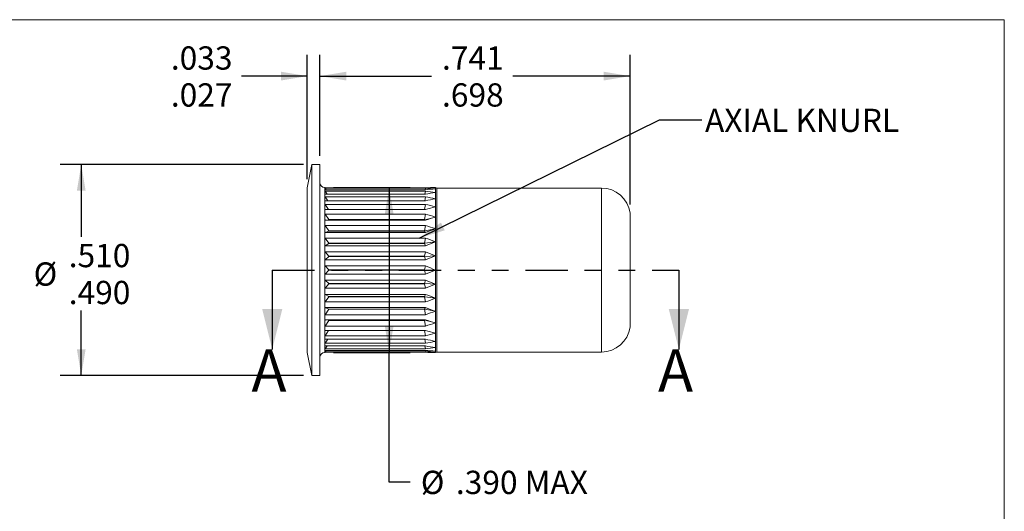
# Model space of a CAD drawing. Units: inches. Extents: x 0.3 to 10.6, y 0.2 to 8.2.
# Drawn here: x 4.8 to 10.6, y 5.3 to 8.2 of the extents above; entities that cross this region are included whole.
import ezdxf

# ---------------------------------------------------------------- set-up
doc = ezdxf.new("R2010")
doc.units = ezdxf.units.IN
doc.header["$MEASUREMENT"] = 0
doc.linetypes.add('PHANTOM', pattern=[0.5, 0.25, -0.05, 0.05, -0.05, 0.05, -0.05])
doc.layers.add('LOGO__2', color=250, linetype='Continuous')
doc.styles.add('SLDTEXTSTYLE16', font='TXT', dxfattribs={"width": 0.75})
doc.dimstyles.new('SLDDIMSTYLE1', dxfattribs={"dimtxt": 0.137795, "dimasz": 0.156, "dimexe": 0, "dimexo": 0.0625, "dimgap": 0.034449, "dimtad": 0, "dimtih": 1, "dimtoh": 1, "dimdec": 3, "dimlfac": 0.4, "dimzin": 12, "dimdsep": 46, "dimtxsty": 'SLDTEXTSTYLE16', "dimsah": 1, "dimcen": 0.09, "dimadec": 0, "dimazin": 0, "dimlim": 1, "dimtp": 0.006, "dimtm": 0.037, "dimtfac": 1, "dimtdec": 3, "dimtofl": 0, "dimtmove": 0, "dimatfit": 3, "dimfxl": 0, "dimtolj": 1, "dimtzin": 12, "dimarcsym": 0})
doc.dimstyles.new('SLDDIMSTYLE2', dxfattribs={"dimtxt": 0.137795, "dimasz": 0.156, "dimexe": 0, "dimexo": 0.0625, "dimgap": 0.034449, "dimtad": 0, "dimtih": 1, "dimtoh": 1, "dimdec": 3, "dimlfac": 0.4, "dimzin": 4, "dimdsep": 46, "dimtxsty": 'SLDTEXTSTYLE16', "dimsah": 1, "dimcen": 0.09, "dimadec": 0, "dimazin": 0, "dimlim": 1, "dimtp": 0.003, "dimtm": 0.003, "dimtfac": 1, "dimtdec": 3, "dimtofl": 0, "dimtmove": 0, "dimatfit": 3, "dimfxl": 0, "dimtolj": 1, "dimtzin": 12, "dimarcsym": 0})
doc.dimstyles.new('SLDDIMSTYLE3', dxfattribs={"dimtxt": 0.137795, "dimasz": 0.156, "dimexe": 0, "dimexo": 0.0625, "dimgap": 0.034449, "dimtad": 0, "dimtih": 1, "dimtoh": 1, "dimdec": 3, "dimlfac": 0.4, "dimzin": 4, "dimdsep": 46, "dimtxsty": 'SLDTEXTSTYLE16', "dimsah": 1, "dimcen": 0.09, "dimadec": 0, "dimazin": 0, "dimlim": 1, "dimtp": 0.01, "dimtm": 0.01, "dimtfac": 1, "dimtdec": 3, "dimtofl": 0, "dimtmove": 0, "dimatfit": 3, "dimfxl": 0, "dimtolj": 1, "dimtzin": 4, "dimarcsym": 0})
doc.dimstyles.new('SLDDIMSTYLE4', dxfattribs={"dimtxt": 0.137795, "dimasz": 0.156, "dimexe": 0, "dimexo": 0.0625, "dimgap": 0.034449, "dimtad": 0, "dimtih": 1, "dimtoh": 1, "dimdec": 3, "dimlfac": 0.4, "dimzin": 4, "dimdsep": 46, "dimtxsty": 'SLDTEXTSTYLE16', "dimsah": 1, "dimcen": 0.09, "dimadec": 0, "dimazin": 0, "dimtfac": 1, "dimtdec": 3, "dimtofl": 0, "dimtmove": 0, "dimatfit": 3, "dimfxl": 0, "dimtolj": 1, "dimarcsym": 0})
doc.dimstyles.new('SLDDIMSTYLE5', dxfattribs={"dimtxt": 0.156, "dimasz": 0.156, "dimexe": 0, "dimexo": 0.0625, "dimgap": 0.039, "dimtad": 0, "dimtih": 1, "dimtoh": 1, "dimdec": 0, "dimzin": 0, "dimdsep": 46, "dimtxsty": 'Standard', "dimsah": 1, "dimcen": 0.09, "dimadec": 0, "dimazin": 0, "dimtfac": 1, "dimtdec": 0, "dimtofl": 0, "dimtmove": 0, "dimatfit": 3, "dimfxl": 0, "dimtolj": 1, "dimtzin": 0, "dimarcsym": 0})

# ---------------------------------------------------------------- blocks, each defined once
blk = doc.blocks.new('*D12')
at = {"layer": 'LOGO__2'}
for p, q in [((6.5764, 7.3853), (6.5764, 7.9832)), ((8.4133, 7.0984), (8.4133, 7.9832)), ((6.5764, 7.8582), (7.2371, 7.8582)), ((8.4133, 7.8582), (7.7184, 7.8582))]:
    blk.add_line(p, q, dxfattribs=at)
for points in [[(6.5764, 7.8582), (6.7324, 7.8322), (6.7324, 7.8842)], [(8.4133, 7.8582), (8.2573, 7.8842), (8.2573, 7.8322)]]:
    blk.add_solid(points, dxfattribs=at)
at = {"layer": 'LOGO__2', "char_height": 0.1378, "attachment_point": 1, "style": 'SLDTEXTSTYLE16'}
for s, insert in [('.741', (7.2996, 8.0342)), ('.698', (7.2996, 7.8155))]:
    blk.add_mtext(s, dxfattribs=dict(at, insert=insert))
blk = doc.blocks.new('*D13')
at = {"layer": 'LOGO__2'}
for p, q in [((6.5014, 7.2475), (6.5014, 7.9832)), ((6.5764, 7.3853), (6.5764, 7.9832)), ((6.5014, 7.8582), (6.1121, 7.8582)), ((6.5764, 7.8582), (7.0764, 7.8582))]:
    blk.add_line(p, q, dxfattribs=at)
for points in [[(6.5014, 7.8582), (6.3454, 7.8842), (6.3454, 7.8322)], [(6.5764, 7.8582), (6.7324, 7.8322), (6.7324, 7.8842)]]:
    blk.add_solid(points, dxfattribs=at)
at = {"layer": 'LOGO__2', "char_height": 0.1378, "attachment_point": 1, "style": 'SLDTEXTSTYLE16'}
for s, insert in [('.033', (5.6934, 8.0342)), ('.027', (5.6934, 7.8155))]:
    blk.add_mtext(s, dxfattribs=dict(at, insert=insert))
blk = doc.blocks.new('*D14')
at = {"layer": 'LOGO__2'}
for p, q in [((6.4782, 7.3353), (5.0378, 7.3353)), ((5.1628, 7.3353), (5.1628, 6.9075)), ((5.1628, 6.0853), (5.1628, 6.4701)), ((6.4782, 6.0853), (5.0378, 6.0853))]:
    blk.add_line(p, q, dxfattribs=at)
for points in [[(5.1628, 7.3353), (5.1368, 7.1793), (5.1888, 7.1793)], [(5.1628, 6.0853), (5.1888, 6.2413), (5.1368, 6.2413)]]:
    blk.add_solid(points, dxfattribs=at)
at = {"layer": 'LOGO__2', "char_height": 0.1378, "attachment_point": 1, "style": 'SLDTEXTSTYLE16'}
for s, insert in [('.510', (5.0886, 6.8648)), ('%%c', (4.8808, 6.7554)), ('.490', (5.0886, 6.6461))]:
    blk.add_mtext(s, dxfattribs=dict(at, insert=insert))
blk = doc.blocks.new('*D15')
at = {"layer": 'LOGO__2'}
for p, q in [((6.6559, 7.1979), (7.1115, 7.1979)), ((6.9865, 7.1979), (6.9865, 6.2226)), ((6.6559, 6.2226), (7.1115, 6.2226)), ((6.9865, 5.4553), (6.9865, 6.2226)), ((7.1115, 5.4553), (6.9865, 5.4553))]:
    blk.add_line(p, q, dxfattribs=at)
for points in [[(6.9865, 7.1979), (6.9605, 7.0419), (7.0125, 7.0419)], [(6.9865, 6.2226), (7.0125, 6.3786), (6.9605, 6.3786)]]:
    blk.add_solid(points, dxfattribs=at)
at = {"layer": 'LOGO__2', "char_height": 0.1378, "attachment_point": 1, "style": 'SLDTEXTSTYLE16'}
for s, insert in [('%%c', (7.174, 5.522)), ('.390', (7.3817, 5.522)), ('MAX', (7.7889, 5.522))]:
    blk.add_mtext(s, dxfattribs=dict(at, insert=insert))

msp = doc.modelspace()

# ---------------------------------------------------------------- linework, layer by layer
at = {"color": 7, "linetype": 'Continuous', "lineweight": 0}
for p in [(0.3299, 8.1921), (10.6299, 0.3921)]:
    msp.add_line(p, (10.6299, 8.1921), dxfattribs=at)
at = {"color": 7, "linetype": 'Continuous', "lineweight": 15}
for p, q in [((6.5282, 7.3353), (6.5014, 7.1975)), ((6.5764, 7.3353), (6.5282, 7.3353)), ((6.5282, 6.7103), (6.5282, 7.3353)), ((6.5764, 6.7103), (6.5764, 7.3353)), ((6.5014, 6.7103), (6.5014, 7.1975)), ((6.6059, 7.1905), (6.6059, 7.1979)), ((6.6065, 7.1974), (6.6059, 7.1979)), ((6.6059, 7.1685), (6.6059, 7.1905)), ((7.201, 7.1974), (6.6065, 7.1974)), ((6.6135, 7.1858), (6.6065, 7.1941)), ((6.6065, 7.1941), (7.201, 7.1941)), ((7.201, 7.1858), (6.6065, 7.1858)), ((6.619, 7.1598), (6.6065, 7.1762)), ((6.6065, 7.1762), (7.201, 7.1762)), ((7.1985, 7.1598), (7.201, 7.1762)), ((7.1996, 7.1858), (7.201, 7.1941)), ((7.2697, 7.1955), (7.2605, 7.1979)), ((7.2605, 7.1905), (7.2605, 7.1979)), ((7.2605, 7.1685), (7.2605, 7.1905)), ((8.2437, 7.1955), (7.2697, 7.1955)), ((7.2697, 6.7103), (7.2697, 7.1955)), ((8.2437, 7.1955), (8.2437, 6.225)), ((6.6059, 7.1326), (6.6059, 7.1685)), ((6.6059, 7.0838), (6.6059, 7.1326)), ((7.201, 7.1598), (6.6065, 7.1598)), ((6.6237, 7.1201), (6.6065, 7.1441)), ((6.6065, 7.1441), (7.201, 7.1441)), ((7.201, 7.1201), (6.6065, 7.1201)), ((7.1975, 7.1201), (7.201, 7.1441)), ((7.2605, 7.1326), (7.2605, 7.1685)), ((7.2605, 7.0838), (7.2605, 7.1326)), ((6.6059, 7.0237), (6.6059, 7.0838)), ((6.628, 7.0679), (6.6065, 7.0988)), ((6.6065, 7.0988), (7.201, 7.0988)), ((7.201, 7.0679), (6.6065, 7.0679)), ((7.1967, 7.0679), (7.201, 7.0988)), ((7.2605, 7.0237), (7.2605, 7.0838)), ((6.6059, 6.9541), (6.6059, 7.0237)), ((6.6297, 7.0086), (6.6065, 7.0418)), ((6.6065, 7.0418), (7.201, 7.0418)), ((6.6297, 7.0073), (6.6065, 7.0049)), ((7.201, 7.0049), (6.6065, 7.0049)), ((6.6297, 7.0086), (6.6297, 7.0073)), ((7.1963, 7.0086), (6.6297, 7.0086)), ((6.6297, 7.0073), (7.1963, 7.0073)), ((7.1963, 7.0086), (7.201, 7.0418)), ((7.1984, 7.0079), (7.1963, 7.0086)), ((7.1963, 7.0073), (7.1984, 7.0079)), ((7.1963, 7.0073), (7.201, 7.0049)), ((7.1984, 7.0079), (7.2605, 7.0237)), ((7.2605, 6.9541), (7.2605, 7.0237)), ((8.4133, 6.7103), (8.4133, 7.0484)), ((6.6059, 6.8771), (6.6059, 6.9541)), ((6.6297, 6.9425), (6.6065, 6.9746)), ((6.6065, 6.9746), (7.201, 6.9746)), ((6.6297, 6.9411), (6.6065, 6.933)), ((6.6297, 6.9425), (6.6297, 6.9411)), ((7.1963, 6.9425), (6.6297, 6.9425)), ((6.6297, 6.9411), (7.1963, 6.9411)), ((7.1963, 6.9425), (7.201, 6.9746)), ((7.1984, 6.9418), (7.1963, 6.9425)), ((7.1963, 6.9411), (7.1984, 6.9418)), ((7.1963, 6.9411), (7.201, 6.933)), ((7.1984, 6.9418), (7.2605, 6.9541)), ((7.2605, 6.8771), (7.2605, 6.9541)), ((7.201, 6.933), (6.6065, 6.933)), ((6.6297, 6.8694), (6.6065, 6.8994)), ((6.6065, 6.8994), (7.201, 6.8994)), ((7.1963, 6.8694), (7.201, 6.8994)), ((6.6059, 6.7949), (6.6059, 6.8771)), ((6.6297, 6.8678), (6.6065, 6.8543)), ((7.201, 6.8543), (6.6065, 6.8543)), ((6.6297, 6.8694), (6.6297, 6.8678)), ((7.1963, 6.8694), (6.6297, 6.8694)), ((6.6297, 6.8678), (7.1963, 6.8678)), ((7.1984, 6.8686), (7.1963, 6.8694)), ((7.1963, 6.8678), (7.1984, 6.8686)), ((7.1963, 6.8678), (7.201, 6.8543)), ((7.1984, 6.8686), (7.2605, 6.8771)), ((7.2605, 6.7949), (7.2605, 6.8771)), ((6.6059, 6.7103), (6.6059, 6.7949)), ((6.6297, 6.7915), (6.6065, 6.8185)), ((6.6065, 6.8185), (7.201, 6.8185)), ((6.6297, 6.7898), (6.6065, 6.7712)), ((7.201, 6.7712), (6.6065, 6.7712)), ((6.6297, 6.7915), (6.6297, 6.7898)), ((7.1963, 6.7915), (6.6297, 6.7915)), ((6.6297, 6.7898), (7.1963, 6.7898)), ((7.1963, 6.7915), (7.201, 6.8185)), ((7.1984, 6.7907), (7.1963, 6.7915)), ((7.1963, 6.7898), (7.1984, 6.7907)), ((7.1963, 6.7898), (7.201, 6.7712)), ((7.1984, 6.7907), (7.2605, 6.7949)), ((7.2605, 6.7103), (7.2605, 6.7949)), ((6.5014, 6.223), (6.5014, 6.7103)), ((6.5282, 6.0853), (6.5282, 6.7103)), ((6.5764, 6.0853), (6.5764, 6.7103)), ((6.6059, 6.6256), (6.6059, 6.7103)), ((6.6065, 6.7343), (7.201, 6.7343)), ((6.6297, 6.7111), (6.6065, 6.7343)), ((6.6297, 6.7094), (6.6065, 6.6862)), ((6.6297, 6.7111), (6.6297, 6.7094)), ((7.1963, 6.7111), (6.6297, 6.7111)), ((6.6297, 6.7094), (7.1963, 6.7094)), ((7.1963, 6.7111), (7.201, 6.7343)), ((7.1984, 6.7103), (7.1963, 6.7111)), ((7.1963, 6.7094), (7.1984, 6.7103)), ((7.1963, 6.7094), (7.201, 6.6862)), ((7.1984, 6.7103), (7.2605, 6.7103)), ((7.2605, 6.6256), (7.2605, 6.7103)), ((7.2697, 6.225), (7.2697, 6.7103)), ((8.4133, 6.3721), (8.4133, 6.7103)), ((7.201, 6.6862), (6.6065, 6.6862)), ((6.6065, 6.6493), (7.201, 6.6493)), ((6.6297, 6.6307), (6.6065, 6.6493)), ((7.1963, 6.6307), (7.201, 6.6493)), ((6.6059, 6.5434), (6.6059, 6.6256)), ((6.6297, 6.629), (6.6065, 6.602)), ((7.201, 6.602), (6.6065, 6.602)), ((7.1963, 6.6307), (6.6297, 6.6307)), ((6.6297, 6.6307), (6.6297, 6.629)), ((6.6297, 6.629), (7.1963, 6.629)), ((7.1984, 6.6298), (7.1963, 6.6307)), ((7.1963, 6.629), (7.1984, 6.6298)), ((7.1963, 6.629), (7.201, 6.602)), ((7.1984, 6.6298), (7.2605, 6.6256)), ((7.2605, 6.5434), (7.2605, 6.6256)), ((6.6059, 6.4664), (6.6059, 6.5434)), ((6.6065, 6.5662), (7.201, 6.5662)), ((6.6297, 6.5527), (6.6065, 6.5662)), ((6.6297, 6.5511), (6.6065, 6.5211)), ((6.6297, 6.5527), (6.6297, 6.5511)), ((7.1963, 6.5527), (6.6297, 6.5527)), ((6.6297, 6.5511), (7.1963, 6.5511)), ((7.1963, 6.5527), (7.201, 6.5662)), ((7.1984, 6.5519), (7.1963, 6.5527)), ((7.1963, 6.5511), (7.1984, 6.5519)), ((7.1963, 6.5511), (7.201, 6.5211)), ((7.1984, 6.5519), (7.2605, 6.5434)), ((7.2605, 6.4664), (7.2605, 6.5434)), ((7.201, 6.5211), (6.6065, 6.5211)), ((6.6065, 6.4875), (7.201, 6.4875)), ((6.6297, 6.4794), (6.6065, 6.4875)), ((6.6297, 6.478), (6.6065, 6.4459)), ((7.1963, 6.4794), (6.6297, 6.4794)), ((6.6297, 6.4794), (6.6297, 6.478)), ((6.6297, 6.478), (7.1963, 6.478)), ((7.1963, 6.4794), (7.201, 6.4875)), ((7.1984, 6.4787), (7.1963, 6.4794)), ((7.1963, 6.478), (7.1984, 6.4787)), ((7.1963, 6.478), (7.201, 6.4459)), ((7.1984, 6.4787), (7.2605, 6.4664)), ((6.6059, 6.3968), (6.6059, 6.4664)), ((7.201, 6.4459), (6.6065, 6.4459)), ((6.6065, 6.4156), (7.201, 6.4156)), ((6.6297, 6.4132), (6.6065, 6.4156)), ((7.1963, 6.4132), (7.201, 6.4156)), ((7.2605, 6.3968), (7.2605, 6.4664)), ((6.6059, 6.3367), (6.6059, 6.3968)), ((6.6297, 6.4119), (6.6065, 6.3787)), ((7.201, 6.3787), (6.6065, 6.3787)), ((7.1963, 6.4132), (6.6297, 6.4132)), ((6.6297, 6.4132), (6.6297, 6.4119)), ((6.6297, 6.4119), (7.1963, 6.4119)), ((7.1984, 6.4126), (7.1963, 6.4132)), ((7.1963, 6.4119), (7.1984, 6.4126)), ((7.1963, 6.4119), (7.201, 6.3787)), ((7.1984, 6.4126), (7.2605, 6.3968)), ((7.2605, 6.3367), (7.2605, 6.3968)), ((6.6059, 6.2879), (6.6059, 6.3367)), ((6.6065, 6.3526), (7.201, 6.3526)), ((6.628, 6.3526), (6.6065, 6.3217)), ((7.201, 6.3217), (6.6065, 6.3217)), ((6.6065, 6.3004), (7.201, 6.3004)), ((6.6237, 6.3004), (6.6065, 6.2764)), ((7.1967, 6.3526), (7.201, 6.3217)), ((7.1975, 6.3004), (7.201, 6.2764)), ((7.2605, 6.2879), (7.2605, 6.3367)), ((6.6059, 6.252), (6.6059, 6.2879)), ((6.6059, 6.23), (6.6059, 6.252)), ((7.201, 6.2764), (6.6065, 6.2764)), ((6.6065, 6.2607), (7.201, 6.2607)), ((6.619, 6.2607), (6.6065, 6.2443)), ((7.201, 6.2443), (6.6065, 6.2443)), ((7.1985, 6.2607), (7.201, 6.2443)), ((7.2605, 6.252), (7.2605, 6.2879)), ((7.2605, 6.23), (7.2605, 6.252)), ((6.5014, 6.223), (6.5282, 6.0853)), ((6.6059, 6.2226), (6.6059, 6.23)), ((6.6059, 6.2226), (6.6065, 6.2231)), ((6.6065, 6.2347), (7.201, 6.2347)), ((6.6135, 6.2347), (6.6065, 6.2264)), ((7.201, 6.2264), (6.6065, 6.2264)), ((6.6065, 6.2231), (7.201, 6.2231)), ((7.1996, 6.2347), (7.201, 6.2264)), ((7.2605, 6.2226), (7.2605, 6.23)), ((7.2605, 6.2226), (7.2697, 6.225)), ((7.2697, 6.225), (8.2437, 6.225)), ((6.5282, 6.0853), (6.5764, 6.0853))]:
    msp.add_line(p, q, dxfattribs=at)
at = {"color": 7, "linetype": 'PHANTOM', "lineweight": 30}
msp.add_line((6.2941, 6.7103), (8.7025, 6.7103), dxfattribs=at)
at = {"color": 7, "linetype": 'Continuous', "lineweight": 30}
for p, q in [((6.2941, 6.7103), (6.2941, 6.2403)), ((8.7025, 6.7103), (8.7025, 6.2403))]:
    msp.add_line(p, q, dxfattribs=at)
at = {"color": 7, "linetype": 'Continuous', "lineweight": 15}
for centre, radius, start, end in [((6.6059, 7.2275), 0.0295, 180, 270), ((8.2437, 7.0242), 0.1713, 8.10104, 90), ((8.2437, 6.3963), 0.1713, 270, 351.89896), ((6.6059, 6.193), 0.0295, 90, 180)]:
    msp.add_arc(centre, radius, start, end, dxfattribs=at)
for centre, major_axis, ratio, start_param, end_param in [((7.0769, 6.7103), (-0.469, 0.486), 0.087435, 0.041043, 0.090343), ((7.0769, 6.7103), (-0.469, 0.486), 0.087435, 0.090343, 0.139644), ((7.0769, 6.7103), (-0.4633, 0.4808), 0.176213, 0.131583, 0.180884), ((6.0298, 6.7103), (1.7018, 0.3658), 0.189517, 0.722558, 0.771858), ((6.0298, 6.7103), (1.7018, 0.304), 0.224087, 0.723268, 0.772569), ((6.0298, 6.7103), (1.7021, 0.4152), 0.15028, 0.726629, 0.77593), ((6.0298, 6.7103), (1.7022, 0.2307), 0.252439, 0.729081, 0.778382), ((7.0769, 6.7103), (-0.4633, 0.4808), 0.176213, 0.180884, 0.230184), ((7.0769, 6.7103), (-0.4537, 0.4723), 0.267761, 0.222572, 0.271873), ((7.0769, 6.7103), (-0.4537, 0.4723), 0.267761, 0.271873, 0.321173), ((6.0298, 6.7103), (1.7025, 0.4519), 0.107747, 0.734685, 0.783985), ((6.0298, 6.7103), (1.7027, 0.1477), 0.27298, 0.739608, 0.788908), ((6.0298, 6.7103), (1.7029, 0.4757), 0.063073, 0.745657, 0.794958), ((7.0769, 6.7103), (-0.4402, 0.4607), 0.363681, 0.314403, 0.363704), ((7.0769, 6.7103), (-0.4402, 0.4607), 0.363681, 0.363704, 0.413004), ((6.0298, 6.7103), (1.7031, 0.0579), 0.284329, 0.753605, 0.802906), ((6.0298, 6.7103), (1.7032, 0.4868), 0.017233, 0.75835, 0.807651), ((7.0769, 6.7103), (-0.4226, 0.4462), 0.465866, 0.407815, 0.457116), ((7.0769, 6.7103), (-0.4226, 0.4462), 0.465866, 0.457116, 0.506417), ((6.0298, 6.7103), (1.7032, -0.0346), 0.285627, 0.769073, 0.818373), ((6.0298, 6.7103), (1.7031, 0.4852), 0.028916, 5.462372, 5.511672), ((7.0769, 6.7103), (-0.4006, 0.4295), 0.576648, 0.504485, 0.553786), ((7.0769, 6.7103), (-0.4006, 0.4295), 0.576648, 0.553786, 0.603087), ((6.0298, 6.7103), (1.7028, -0.1254), 0.276772, 0.783655, 0.832956), ((6.0298, 6.7103), (1.7028, 0.4709), 0.074545, 5.449998, 5.499299), ((7.0769, 6.7103), (-0.3724, 0.4124), 0.698964, 0.609361, 0.658662), ((6.0298, 6.7103), (1.7023, -0.2104), 0.258446, 0.795213, 0.844514), ((7.0769, 6.7103), (-0.3724, 0.4124), 0.698964, 0.658662, 0.707963), ((6.0298, 6.7103), (1.7024, 0.4438), 0.118774, 5.439655, 5.488956), ((7.0769, 6.7103), (-0.3295, 0.4024), 0.836188, 0.746531, 0.795831), ((7.0769, 6.7103), (-0.3295, 0.4024), 0.836188, 0.795831, 0.845132), ((6.0298, 6.7103), (1.7019, -0.2864), 0.231927, 0.80229, 0.851591), ((6.0298, 6.7103), (1.702, 0.4039), 0.160589, 5.432516, 5.481817), ((7.0769, 6.7103), (0, 0.4877), 0.965689, 1.521496, 1.570796), ((7.0769, 6.7103), (0, 0.4877), 0.965689, 1.570796, 1.620097), ((6.0298, 6.7103), (1.7018, -0.3513), 0.198781, 0.804288, 0.853589), ((6.0298, 6.7103), (1.7018, 0.3513), 0.198781, 5.429596, 5.478897), ((7.0769, 6.7103), (0.3295, 0.4024), 0.836188, 2.296461, 2.345761), ((6.0298, 6.7103), (1.702, -0.4039), 0.160589, 0.801368, 0.850669), ((7.0769, 6.7103), (0.3295, 0.4024), 0.836188, 2.345761, 2.395062), ((6.0298, 6.7103), (1.7019, 0.2864), 0.231927, 5.431594, 5.480895), ((7.0769, 6.7103), (0.3724, 0.4124), 0.698964, 2.43363, 2.482931), ((7.0769, 6.7103), (0.3724, 0.4124), 0.698964, 2.482931, 2.532231), ((6.0298, 6.7103), (1.7024, -0.4438), 0.118774, 0.79423, 0.84353), ((6.0298, 6.7103), (1.7023, 0.2104), 0.258446, 5.438671, 5.487972), ((7.0769, 6.7103), (0.4006, 0.4295), 0.576648, 2.538506, 2.587807), ((6.0298, 6.7103), (1.7028, -0.4709), 0.074545, 0.783887, 0.833187), ((7.0769, 6.7103), (0.4006, 0.4295), 0.576648, 2.587807, 2.637107), ((7.0769, 6.7103), (0.4226, 0.4462), 0.465866, 2.635176, 2.684477), ((6.0298, 6.7103), (1.7028, 0.1254), 0.276772, 5.450229, 5.49953), ((6.0298, 6.7103), (1.7031, -0.4852), 0.028916, 0.771513, 0.820814), ((7.0769, 6.7103), (0.4226, 0.4462), 0.465866, 2.684477, 2.733777), ((6.0298, 6.7103), (1.7032, 0.0346), 0.285627, 5.464812, 5.514113), ((7.0769, 6.7103), (0.4402, 0.4607), 0.363681, 2.728588, 2.777889), ((7.0769, 6.7103), (0.4402, 0.4607), 0.363681, 2.777889, 2.82719), ((7.0769, 6.7103), (0.4537, 0.4723), 0.267761, 2.820419, 2.86972), ((6.0298, 6.7103), (1.7032, -0.4868), 0.017233, 5.475535, 5.524835), ((6.0298, 6.7103), (1.7031, -0.0579), 0.284329, 5.48028, 5.52958), ((6.0298, 6.7103), (1.7029, -0.4757), 0.063073, 5.488227, 5.537528), ((7.0769, 6.7103), (0.4537, 0.4723), 0.267761, 2.86972, 2.919021), ((7.0769, 6.7103), (0.4633, 0.4808), 0.176213, 2.911408, 2.960709), ((7.0769, 6.7103), (0.4633, 0.4808), 0.176213, 2.960709, 3.01001), ((6.0298, 6.7103), (1.7027, -0.1477), 0.27298, 5.494277, 5.543578), ((6.0298, 6.7103), (1.7025, -0.4519), 0.107747, 5.4992, 5.548501), ((6.0298, 6.7103), (1.7022, -0.2307), 0.252439, 5.504803, 5.554104), ((7.0769, 6.7103), (0.469, 0.486), 0.087435, 3.001949, 3.051249), ((7.0769, 6.7103), (0.469, 0.486), 0.087435, 3.051249, 3.10055), ((6.0298, 6.7103), (1.7021, -0.4152), 0.15028, 5.507256, 5.556556), ((6.0298, 6.7103), (1.7018, -0.304), 0.224087, 5.510616, 5.559917), ((6.0298, 6.7103), (1.7018, -0.3658), 0.189517, 5.511327, 5.560628)]:
    msp.add_ellipse(centre, major_axis=major_axis, ratio=ratio, start_param=start_param, end_param=end_param, dxfattribs=at)
at = {"color": 7, "linetype": 'Continuous', "lineweight": 30}
for points in [[(6.2941, 6.2403), (6.3541, 6.4803), (6.2341, 6.4803)], [(8.7025, 6.2403), (8.7625, 6.4803), (8.6425, 6.4803)]]:
    msp.add_solid(points, dxfattribs=at)

# ---------------------------------------------------------------- texts
at = {"color": 7, "linetype": 'Continuous', "char_height": 0.25, "attachment_point": 1, "style": 'SLDTEXTSTYLE16'}
for insert in [(6.1709, 6.2403), (8.5792, 6.2403)]:
    msp.add_mtext('A', dxfattribs=dict(at, insert=insert))
at = {"layer": 'LOGO__2', "insert": (8.8572, 7.6652), "char_height": 0.137795, "attachment_point": 1, "style": 'SLDTEXTSTYLE16'}
msp.add_mtext('AXIAL KNURL', dxfattribs=at)

# ---------------------------------------------------------------- dimensions: what is measured, and where the dimension line sits
at = {"layer": 'LOGO__2'}
for base, p2, dimstyle, picture, middle in [((6.5014, 7.8582), (6.5014, 7.1975), 'SLDDIMSTYLE2', '*D13', (5.8715, 7.8582)), ((8.4133, 7.8582), (8.4133, 7.0484), 'SLDDIMSTYLE1', '*D12', (7.4778, 7.8582))]:
    dim = msp.add_linear_dim(base=base, p1=(6.5764, 7.3353), p2=p2, dimstyle=dimstyle, dxfattribs=at)
    dim.commit()
    dim.dimension.update_dxf_attribs({"geometry": picture, "text_midpoint": middle, "dimtype": 160})
for base, p1, p2, dimstyle, picture, middle in [((5.1628, 6.0853), (6.5282, 7.3353), (6.5282, 6.0853), 'SLDDIMSTYLE3', '*D14', (5.1628, 6.6888)), ((6.9865, 6.2226), (6.6059, 7.1979), (6.6059, 6.2226), 'SLDDIMSTYLE4', '*D15', (6.9865, 5.4553))]:
    dim = msp.add_linear_dim(base=base, p1=p1, p2=p2, angle=90, text='%%c<>', dimstyle=dimstyle, dxfattribs=at)
    dim.commit()
    dim.dimension.update_dxf_attribs({"geometry": picture, "text_midpoint": middle, "dimtype": 160})

# ---------------------------------------------------------------- leaders
msp.add_leader([(7.1644, 6.8994), (8.5875, 7.5985), (8.8375, 7.5985)], dimstyle='SLDDIMSTYLE5', dxfattribs=at)

doc.saveas('drawing.dxf')
